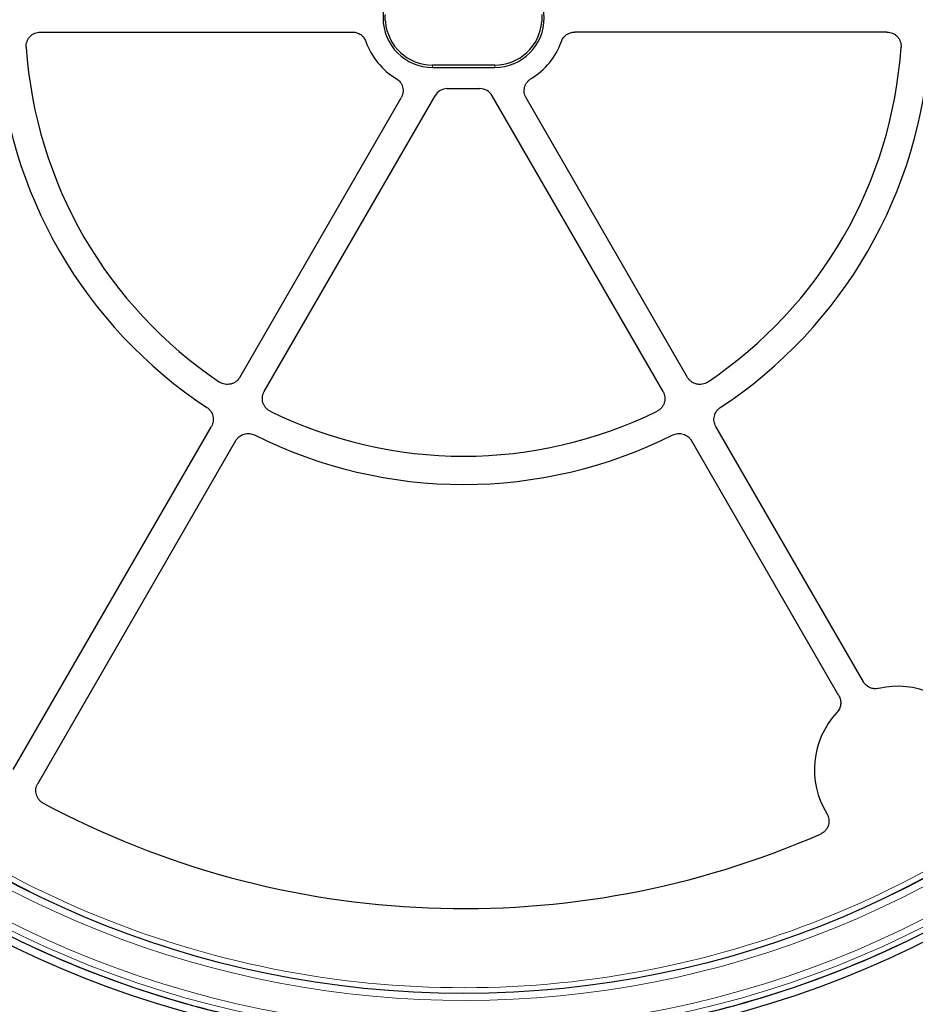
# Model space of a CAD drawing. Units: millimetres. Extents: x 0 to 420, y 0 to 297.
# Drawn here: x 100 to 145, y 145 to 194 of the extents above; entities that cross this region are included whole.
import ezdxf

# ---------------------------------------------------------------- set-up
doc = ezdxf.new("R2010")
doc.units = ezdxf.units.MM

msp = doc.modelspace()

# ---------------------------------------------------------------- linework, layer by layer
at = {"color": 7, "linetype": 'Continuous', "lineweight": 25}
for p, q in [((100.8151, 193.7771), (116.5846, 193.7771)), ((143.5778, 193.7771), (127.8083, 193.7771)), ((123.7679, 192.106), (120.625, 192.106)), ((120.625, 192.106), (120.625, 192.1058)), ((123.7679, 192.106), (123.7679, 192.1058)), ((120.625, 191.9914), (123.7679, 191.9914)), ((112.1243, 175.6175), (120.7531, 190.5629)), ((121.3717, 190.92), (123.0212, 190.92)), ((132.2685, 175.6175), (123.6397, 190.5629)), ((110.8872, 176.3317), (119.0426, 190.4573)), ((133.5057, 176.3317), (125.3503, 190.4573)), ((99.4463, 156.5156), (109.4562, 173.8533)), ((142.3853, 160.9519), (134.9367, 173.8533)), ((100.6835, 155.8013), (110.6934, 173.139)), ((141.1481, 160.2376), (133.6995, 173.139)), ((100.4345, 147.553), (100.4344, 147.5527)), ((143.9585, 147.5527), (143.9584, 147.553)), ((104.3939, 145.9126), (104.394, 145.913)), ((139.9989, 145.913), (139.999, 145.9126))]:
    msp.add_line(p, q, dxfattribs=at)
at = {"color": 8, "linetype": 'Continuous', "lineweight": 18}
for p, q in [((120.625, 192.1058), (120.625, 191.9914)), ((123.7679, 192.1058), (120.625, 192.1058)), ((123.7679, 192.1058), (123.7679, 191.9914))]:
    msp.add_line(p, q, dxfattribs=at)
at = {"color": 7, "linetype": 'Continuous', "lineweight": 25}
for radius in [52.1429, 51.7381, 49.2857, 49.2842]:
    msp.add_circle((122.1964, 194.4914), radius, dxfattribs=at)
at = {"color": 8, "linetype": 'Continuous', "lineweight": 18}
for radius in [51.4552, 51.0985]:
    msp.add_circle((122.1964, 194.4914), radius, dxfattribs=at)
at = {"color": 7, "linetype": 'Continuous', "lineweight": 25}
for centre, radius, start, end in [((122.1964, 194.4914), 75, 78.781776, 190.009791), ((120.625, 194.4914), 2.5, 90, 270), ((123.7679, 194.4914), 2.5, 270, 90), ((120.625, 194.4914), 2.3854, 184.29, 270), ((123.7679, 194.4914), 2.3854, 270, 355.71), ((122.1964, 194.4914), 23.5714, 183.37132, 236.62868), ((120.625, 194.4914), 3.5714, 199.47174, 239.0952), ((123.7679, 194.4914), 3.5714, 300.9048, 340.52826), ((122.1964, 194.4914), 23.5714, 303.37132, 356.62868), ((122.1964, 194.4914), 22.1429, 183.82131, 236.17869), ((122.1964, 194.4914), 22.1429, 303.82131, 356.17869), ((122.1964, 194.4914), 22.1429, 243.82131, 296.17869), ((122.1964, 194.4914), 23.5714, 243.37132, 296.62868), ((122.1964, 194.4914), 75, 198.781776, 310.009791), ((144.125, 156.51), 4.2143, 28.20668, 103.15447), ((144.125, 156.51), 4.2143, 136.84553, 211.79332), ((122.1964, 194.4914), 51.7377, 226.20765, 246.29235), ((122.1964, 194.4914), 51.7377, 293.70765, 313.79235), ((122.1964, 194.4914), 45, 241.84799, 293.61407), ((122.1964, 194.4914), 51.7377, 246.29235, 248.70765), ((122.1964, 194.4914), 51.7377, 291.29235, 293.70765), ((122.1964, 194.4914), 51.7377, 248.70765, 264.3287), ((122.1964, 194.4914), 51.7377, 275.6713, 291.29235)]:
    msp.add_arc(centre, radius, start, end, dxfattribs=at)
at = {"color": 8, "linetype": 'Continuous', "lineweight": 18}
for centre, radius, start, end in [((122.1964, 194.4914), 71.0491, 78.823129, 189.968438), ((122.1964, 194.4914), 49.6429, 221.31143, 219.26845), ((122.1964, 194.4914), 48.9985, 322.24605, 66.49254), ((120.625, 194.4914), 2.3856, 184.29, 270), ((123.7679, 194.4914), 2.3856, 270, 355.71), ((122.1964, 194.4914), 71.0491, 198.823129, 309.968438), ((122.1964, 194.4914), 48.9985, 216.25182, 306.75395)]:
    msp.add_arc(centre, radius, start, end, dxfattribs=at)
at = {"color": 7, "linetype": 'Continuous', "lineweight": 25}
for centre, major_axis, start_param, end_param in [((121.3721, 190.2056), (0.619, -0.3573), 2.094483, 3.1414169), ((123.0208, 190.2056), (0.619, 0.3573), 0.0001758, 1.0471096)]:
    msp.add_ellipse(centre, major_axis=major_axis, ratio=0.9993908, start_param=start_param, end_param=end_param, dxfattribs=at)
for points in [[(118.2461, 194.3129), (118.2372, 194.4319), (118.2372, 194.5509), (118.2461, 194.6699)], [(126.1468, 194.6699), (126.1557, 194.5509), (126.1557, 194.4319), (126.1468, 194.3129)]]:
    msp.add_open_spline(points, degree=3, dxfattribs=at)
for points, knots in [([(100.1028, 193.0157), (100.0995, 193.0647), (100.1013, 193.1133), (100.1146, 193.2093), (100.1264, 193.2574), (100.1591, 193.3491), (100.1799, 193.3928), (100.2179, 193.4553), (100.2318, 193.4757), (100.2613, 193.5146), (100.277, 193.5331), (100.3267, 193.5863), (100.3634, 193.6183), (100.4436, 193.6749), (100.4859, 193.6986), (100.5749, 193.7373), (100.6221, 193.7523), (100.7175, 193.7721), (100.7659, 193.7771), (100.8151, 193.7771)], [0, 0, 0, 0, 0.125, 0.125, 0.25, 0.25, 0.375, 0.375, 0.4375, 0.4375, 0.5, 0.5, 0.625, 0.625, 0.75, 0.75, 0.875, 0.875, 1, 1, 1, 1]), ([(100.1028, 193.0157), (100.0995, 193.0647), (100.1013, 193.1133), (100.1146, 193.2093), (100.1264, 193.2574), (100.1591, 193.3491), (100.1799, 193.3928), (100.2179, 193.4553), (100.2318, 193.4757), (100.2613, 193.5146), (100.277, 193.5331), (100.3267, 193.5863), (100.3634, 193.6183), (100.4436, 193.6749), (100.4859, 193.6986), (100.5749, 193.7373), (100.6221, 193.7523), (100.7175, 193.7721), (100.7659, 193.7771), (100.8151, 193.7771)], [0, 0, 0, 0, 0.125, 0.125, 0.25, 0.25, 0.375, 0.375, 0.4375, 0.4375, 0.5, 0.5, 0.625, 0.625, 0.75, 0.75, 0.875, 0.875, 1, 1, 1, 1]), ([(116.5846, 193.7771), (116.6584, 193.7771), (116.7321, 193.7655), (116.8712, 193.7211), (116.938, 193.6877), (117.027, 193.6247), (117.0551, 193.6014), (117.1078, 193.5503), (117.1322, 193.5226), (117.1761, 193.4645), (117.1958, 193.4339), (117.2305, 193.3695), (117.2455, 193.3357), (117.2578, 193.3009)], [0, 0, 0, 0, 0.25, 0.25, 0.5, 0.5, 0.625, 0.625, 0.75, 0.75, 0.875, 0.875, 1, 1, 1, 1]), ([(116.5846, 193.7771), (116.6584, 193.7771), (116.7321, 193.7655), (116.8712, 193.7211), (116.938, 193.6877), (117.027, 193.6247), (117.0551, 193.6014), (117.1078, 193.5503), (117.1322, 193.5226), (117.1761, 193.4645), (117.1958, 193.4339), (117.2305, 193.3695), (117.2455, 193.3357), (117.2578, 193.3009)], [0, 0, 0, 0, 0.25, 0.25, 0.5, 0.5, 0.625, 0.625, 0.75, 0.75, 0.875, 0.875, 1, 1, 1, 1]), ([(127.135, 193.3009), (127.1596, 193.3705), (127.1951, 193.4361), (127.2613, 193.5234), (127.2855, 193.5508), (127.3385, 193.602), (127.3667, 193.6254), (127.4262, 193.6673), (127.4574, 193.686), (127.5231, 193.7187), (127.5574, 193.7326), (127.6268, 193.7546), (127.6623, 193.763), (127.7344, 193.7742), (127.7714, 193.7771), (127.8083, 193.7771)], [0, 0, 0, 0, 0.25, 0.25, 0.375, 0.375, 0.5, 0.5, 0.625, 0.625, 0.75, 0.75, 0.875, 0.875, 1, 1, 1, 1]), ([(127.135, 193.3009), (127.1596, 193.3705), (127.1951, 193.4361), (127.2613, 193.5234), (127.2855, 193.5508), (127.3385, 193.602), (127.3667, 193.6254), (127.4262, 193.6673), (127.4574, 193.686), (127.5231, 193.7187), (127.5574, 193.7326), (127.6268, 193.7546), (127.6623, 193.763), (127.7344, 193.7742), (127.7714, 193.7771), (127.8083, 193.7771)], [0, 0, 0, 0, 0.25, 0.25, 0.375, 0.375, 0.5, 0.5, 0.625, 0.625, 0.75, 0.75, 0.875, 0.875, 1, 1, 1, 1]), ([(143.5778, 193.7771), (143.627, 193.7771), (143.6753, 193.7721), (143.7702, 193.7524), (143.8174, 193.7375), (143.9067, 193.6988), (143.949, 193.6751), (144.0087, 193.633), (144.0282, 193.6178), (144.065, 193.5857), (144.0825, 193.5688), (144.1322, 193.5157), (144.1617, 193.477), (144.2128, 193.3932), (144.2337, 193.3493), (144.2663, 193.258), (144.2781, 193.2099), (144.2916, 193.1134), (144.2933, 193.0647), (144.2901, 193.0157)], [0, 0, 0, 0, 0.125, 0.125, 0.25, 0.25, 0.375, 0.375, 0.4375, 0.4375, 0.5, 0.5, 0.625, 0.625, 0.75, 0.75, 0.875, 0.875, 1, 1, 1, 1]), ([(143.5778, 193.7771), (143.627, 193.7771), (143.6753, 193.7721), (143.7702, 193.7524), (143.8174, 193.7375), (143.9067, 193.6988), (143.949, 193.6751), (144.0087, 193.633), (144.0282, 193.6178), (144.065, 193.5857), (144.0825, 193.5688), (144.1322, 193.5157), (144.1617, 193.477), (144.2128, 193.3932), (144.2337, 193.3493), (144.2663, 193.258), (144.2781, 193.2099), (144.2916, 193.1134), (144.2933, 193.0647), (144.2901, 193.0157)], [0, 0, 0, 0, 0.125, 0.125, 0.25, 0.25, 0.375, 0.375, 0.4375, 0.4375, 0.5, 0.5, 0.625, 0.625, 0.75, 0.75, 0.875, 0.875, 1, 1, 1, 1]), ([(118.7907, 191.427), (118.8707, 191.3791), (118.941, 191.3154), (119.0236, 191.2048), (119.0478, 191.165), (119.088, 191.0813), (119.1038, 191.038), (119.1269, 190.9488), (119.1342, 190.9024), (119.1397, 190.8102), (119.138, 190.7642), (119.1255, 190.6725), (119.1147, 190.6269), (119.0849, 190.5397), (119.0659, 190.4977), (119.0426, 190.4573)], [0, 0, 0, 0, 0.25, 0.25, 0.375, 0.375, 0.5, 0.5, 0.625, 0.625, 0.75, 0.75, 0.875, 0.875, 1, 1, 1, 1]), ([(118.7907, 191.427), (118.8707, 191.3791), (118.941, 191.3154), (119.0236, 191.2048), (119.0478, 191.165), (119.088, 191.0813), (119.1038, 191.038), (119.1269, 190.9488), (119.1342, 190.9024), (119.1397, 190.8102), (119.138, 190.7642), (119.1255, 190.6725), (119.1147, 190.6269), (119.0849, 190.5397), (119.0659, 190.4977), (119.0426, 190.4573)], [0, 0, 0, 0, 0.25, 0.25, 0.375, 0.375, 0.5, 0.5, 0.625, 0.625, 0.75, 0.75, 0.875, 0.875, 1, 1, 1, 1]), ([(125.3503, 190.4573), (125.327, 190.4977), (125.3077, 190.5402), (125.2778, 190.6282), (125.2671, 190.6736), (125.2549, 190.7648), (125.2532, 190.811), (125.2588, 190.904), (125.2661, 190.9495), (125.2893, 191.0386), (125.3054, 191.0826), (125.3456, 191.1659), (125.3695, 191.2052), (125.4248, 191.2791), (125.4565, 191.3138), (125.5251, 191.3756), (125.5622, 191.4031), (125.6022, 191.427)], [0, 0, 0, 0, 0.125, 0.125, 0.25, 0.25, 0.375, 0.375, 0.5, 0.5, 0.625, 0.625, 0.75, 0.75, 0.875, 0.875, 1, 1, 1, 1]), ([(125.3503, 190.4573), (125.327, 190.4977), (125.3077, 190.5402), (125.2778, 190.6282), (125.2671, 190.6736), (125.2549, 190.7648), (125.2532, 190.811), (125.2588, 190.904), (125.2661, 190.9495), (125.2893, 191.0386), (125.3054, 191.0826), (125.3456, 191.1659), (125.3695, 191.2052), (125.4248, 191.2791), (125.4565, 191.3138), (125.5251, 191.3756), (125.5622, 191.4031), (125.6022, 191.427)], [0, 0, 0, 0, 0.125, 0.125, 0.25, 0.25, 0.375, 0.375, 0.5, 0.5, 0.625, 0.625, 0.75, 0.75, 0.875, 0.875, 1, 1, 1, 1]), ([(110.8872, 176.3317), (110.8626, 176.2892), (110.8341, 176.2499), (110.7696, 176.1774), (110.7331, 176.1441), (110.6549, 176.0861), (110.6132, 176.0613), (110.5469, 176.0306), (110.524, 176.0214), (110.4778, 176.0055), (110.4544, 175.9988), (110.3836, 175.9823), (110.3352, 175.9761), (110.2371, 175.9738), (110.1888, 175.9776), (110.0933, 175.995), (110.0458, 176.0088), (109.9555, 176.0455), (109.9125, 176.0683), (109.8716, 176.0956)], [0, 0, 0, 0, 0.125, 0.125, 0.25, 0.25, 0.375, 0.375, 0.4375, 0.4375, 0.5, 0.5, 0.625, 0.625, 0.75, 0.75, 0.875, 0.875, 1, 1, 1, 1]), ([(110.8872, 176.3317), (110.8626, 176.2892), (110.8341, 176.2499), (110.7696, 176.1774), (110.7331, 176.1441), (110.6549, 176.0861), (110.6132, 176.0613), (110.5469, 176.0306), (110.524, 176.0214), (110.4778, 176.0055), (110.4544, 175.9988), (110.3836, 175.9823), (110.3352, 175.9761), (110.2371, 175.9738), (110.1888, 175.9776), (110.0933, 175.995), (110.0458, 176.0088), (109.9555, 176.0455), (109.9125, 176.0683), (109.8716, 176.0956)], [0, 0, 0, 0, 0.125, 0.125, 0.25, 0.25, 0.375, 0.375, 0.4375, 0.4375, 0.5, 0.5, 0.625, 0.625, 0.75, 0.75, 0.875, 0.875, 1, 1, 1, 1]), ([(134.5213, 176.0956), (134.4804, 176.0683), (134.4375, 176.0455), (134.3477, 176.009), (134.3002, 175.9952), (134.2044, 175.9776), (134.1561, 175.9738), (134.083, 175.9755), (134.0584, 175.9773), (134.0099, 175.9835), (133.986, 175.9877), (133.9152, 176.0042), (133.8691, 176.02), (133.78, 176.0611), (133.7383, 176.0859), (133.6603, 176.1437), (133.6237, 176.177), (133.5588, 176.2497), (133.5303, 176.2892), (133.5057, 176.3317)], [0, 0, 0, 0, 0.125, 0.125, 0.25, 0.25, 0.375, 0.375, 0.4375, 0.4375, 0.5, 0.5, 0.625, 0.625, 0.75, 0.75, 0.875, 0.875, 1, 1, 1, 1]), ([(134.5213, 176.0956), (134.4804, 176.0683), (134.4375, 176.0455), (134.3477, 176.009), (134.3002, 175.9952), (134.2044, 175.9776), (134.1561, 175.9738), (134.083, 175.9755), (134.0584, 175.9773), (134.0099, 175.9835), (133.986, 175.9877), (133.9152, 176.0042), (133.8691, 176.02), (133.78, 176.0611), (133.7383, 176.0859), (133.6603, 176.1437), (133.6237, 176.177), (133.5588, 176.2497), (133.5303, 176.2892), (133.5057, 176.3317)], [0, 0, 0, 0, 0.125, 0.125, 0.25, 0.25, 0.375, 0.375, 0.4375, 0.4375, 0.5, 0.5, 0.625, 0.625, 0.75, 0.75, 0.875, 0.875, 1, 1, 1, 1]), ([(112.4276, 174.6199), (112.3835, 174.6416), (112.3424, 174.6674), (112.2658, 174.7269), (112.2301, 174.7611), (112.167, 174.8353), (112.1396, 174.8752), (112.1045, 174.9394), (112.0938, 174.9616), (112.0748, 175.0066), (112.0666, 175.0295), (112.0454, 175.099), (112.036, 175.1469), (112.0271, 175.2446), (112.0277, 175.2931), (112.0387, 175.3895), (112.0493, 175.4379), (112.0799, 175.5304), (112.0998, 175.5749), (112.1243, 175.6175)], [0, 0, 0, 0, 0.125, 0.125, 0.25, 0.25, 0.375, 0.375, 0.4375, 0.4375, 0.5, 0.5, 0.625, 0.625, 0.75, 0.75, 0.875, 0.875, 1, 1, 1, 1]), ([(112.4276, 174.6199), (112.3835, 174.6416), (112.3424, 174.6674), (112.2658, 174.7269), (112.2301, 174.7611), (112.167, 174.8353), (112.1396, 174.8752), (112.1045, 174.9394), (112.0938, 174.9616), (112.0748, 175.0066), (112.0666, 175.0295), (112.0454, 175.099), (112.036, 175.1469), (112.0271, 175.2446), (112.0277, 175.2931), (112.0387, 175.3895), (112.0493, 175.4379), (112.0799, 175.5304), (112.0998, 175.5749), (112.1243, 175.6175)], [0, 0, 0, 0, 0.125, 0.125, 0.25, 0.25, 0.375, 0.375, 0.4375, 0.4375, 0.5, 0.5, 0.625, 0.625, 0.75, 0.75, 0.875, 0.875, 1, 1, 1, 1]), ([(132.2685, 175.6175), (132.2931, 175.5749), (132.3129, 175.5305), (132.3434, 175.4385), (132.354, 175.3902), (132.3651, 175.2934), (132.3657, 175.245), (132.3592, 175.1722), (132.3557, 175.1477), (132.3464, 175.0998), (132.3405, 175.0762), (132.3194, 175.0067), (132.3005, 174.9617), (132.2535, 174.8755), (132.226, 174.8356), (132.1632, 174.7616), (132.1275, 174.7273), (132.0506, 174.6675), (132.0094, 174.6416), (131.9652, 174.6199)], [0, 0, 0, 0, 0.125, 0.125, 0.25, 0.25, 0.375, 0.375, 0.4375, 0.4375, 0.5, 0.5, 0.625, 0.625, 0.75, 0.75, 0.875, 0.875, 1, 1, 1, 1]), ([(132.2685, 175.6175), (132.2931, 175.5749), (132.3129, 175.5305), (132.3434, 175.4385), (132.354, 175.3902), (132.3651, 175.2934), (132.3657, 175.245), (132.3592, 175.1722), (132.3557, 175.1477), (132.3464, 175.0998), (132.3405, 175.0762), (132.3194, 175.0067), (132.3005, 174.9617), (132.2535, 174.8755), (132.226, 174.8356), (132.1632, 174.7616), (132.1275, 174.7273), (132.0506, 174.6675), (132.0094, 174.6416), (131.9652, 174.6199)], [0, 0, 0, 0, 0.125, 0.125, 0.25, 0.25, 0.375, 0.375, 0.4375, 0.4375, 0.5, 0.5, 0.625, 0.625, 0.75, 0.75, 0.875, 0.875, 1, 1, 1, 1]), ([(109.2307, 174.8064), (109.2686, 174.7814), (109.3035, 174.7533), (109.3676, 174.6909), (109.3971, 174.6563), (109.4488, 174.5824), (109.4709, 174.5435), (109.5076, 174.4618), (109.5223, 174.4185), (109.543, 174.3311), (109.5492, 174.2868), (109.5532, 174.197), (109.5509, 174.1514), (109.5379, 174.0628), (109.5274, 174.0193), (109.4978, 173.9339), (109.4789, 173.8926), (109.4562, 173.8533)], [0, 0, 0, 0, 0.125, 0.125, 0.25, 0.25, 0.375, 0.375, 0.5, 0.5, 0.625, 0.625, 0.75, 0.75, 0.875, 0.875, 1, 1, 1, 1]), ([(109.2307, 174.8064), (109.2686, 174.7814), (109.3035, 174.7533), (109.3676, 174.6909), (109.3971, 174.6563), (109.4488, 174.5824), (109.4709, 174.5435), (109.5076, 174.4618), (109.5223, 174.4185), (109.543, 174.3311), (109.5492, 174.2868), (109.5532, 174.197), (109.5509, 174.1514), (109.5379, 174.0628), (109.5274, 174.0193), (109.4978, 173.9339), (109.4789, 173.8926), (109.4562, 173.8533)], [0, 0, 0, 0, 0.125, 0.125, 0.25, 0.25, 0.375, 0.375, 0.5, 0.5, 0.625, 0.625, 0.75, 0.75, 0.875, 0.875, 1, 1, 1, 1]), ([(134.9367, 173.8533), (134.914, 173.8926), (134.8954, 173.9334), (134.8659, 174.0179), (134.8551, 174.062), (134.842, 174.1512), (134.8397, 174.1959), (134.8435, 174.2854), (134.8498, 174.3307), (134.8704, 174.4181), (134.8847, 174.4605), (134.9214, 174.5425), (134.944, 174.5823), (134.9952, 174.6557), (135.0242, 174.6898), (135.0889, 174.7529), (135.1243, 174.7814), (135.1622, 174.8064)], [0, 0, 0, 0, 0.125, 0.125, 0.25, 0.25, 0.375, 0.375, 0.5, 0.5, 0.625, 0.625, 0.75, 0.75, 0.875, 0.875, 1, 1, 1, 1]), ([(134.9367, 173.8533), (134.914, 173.8926), (134.8954, 173.9334), (134.8659, 174.0179), (134.8551, 174.062), (134.842, 174.1512), (134.8397, 174.1959), (134.8435, 174.2854), (134.8498, 174.3307), (134.8704, 174.4181), (134.8847, 174.4605), (134.9214, 174.5425), (134.944, 174.5823), (134.9952, 174.6557), (135.0242, 174.6898), (135.0889, 174.7529), (135.1243, 174.7814), (135.1622, 174.8064)], [0, 0, 0, 0, 0.125, 0.125, 0.25, 0.25, 0.375, 0.375, 0.5, 0.5, 0.625, 0.625, 0.75, 0.75, 0.875, 0.875, 1, 1, 1, 1]), ([(110.6934, 173.139), (110.7161, 173.1783), (110.7421, 173.2148), (110.8006, 173.2825), (110.8334, 173.314), (110.9041, 173.3699), (110.9417, 173.3943), (111.0211, 173.4357), (111.0634, 173.4529), (111.1494, 173.4788), (111.1933, 173.4875), (111.2827, 173.4968), (111.3284, 173.4972), (111.4176, 173.4894), (111.4616, 173.4814), (111.5486, 173.4569), (111.591, 173.4405), (111.6316, 173.4202)], [0, 0, 0, 0, 0.125, 0.125, 0.25, 0.25, 0.375, 0.375, 0.5, 0.5, 0.625, 0.625, 0.75, 0.75, 0.875, 0.875, 1, 1, 1, 1]), ([(110.6934, 173.139), (110.7161, 173.1783), (110.7421, 173.2148), (110.8006, 173.2825), (110.8334, 173.314), (110.9041, 173.3699), (110.9417, 173.3943), (111.0211, 173.4357), (111.0634, 173.4529), (111.1494, 173.4788), (111.1933, 173.4875), (111.2827, 173.4968), (111.3284, 173.4972), (111.4176, 173.4894), (111.4616, 173.4814), (111.5486, 173.4569), (111.591, 173.4405), (111.6316, 173.4202)], [0, 0, 0, 0, 0.125, 0.125, 0.25, 0.25, 0.375, 0.375, 0.5, 0.5, 0.625, 0.625, 0.75, 0.75, 0.875, 0.875, 1, 1, 1, 1]), ([(132.7613, 173.4202), (132.8019, 173.4405), (132.8437, 173.4567), (132.9298, 173.4811), (132.9744, 173.4893), (133.0643, 173.4972), (133.109, 173.4968), (133.1982, 173.4878), (133.243, 173.4789), (133.329, 173.4531), (133.3705, 173.4363), (133.4503, 173.3948), (133.4886, 173.37), (133.5589, 173.3145), (133.5913, 173.2836), (133.6504, 173.2153), (133.6768, 173.1783), (133.6995, 173.139)], [0, 0, 0, 0, 0.125, 0.125, 0.25, 0.25, 0.375, 0.375, 0.5, 0.5, 0.625, 0.625, 0.75, 0.75, 0.875, 0.875, 1, 1, 1, 1]), ([(132.7613, 173.4202), (132.8019, 173.4405), (132.8437, 173.4567), (132.9298, 173.4811), (132.9744, 173.4893), (133.0643, 173.4972), (133.109, 173.4968), (133.1982, 173.4878), (133.243, 173.4789), (133.329, 173.4531), (133.3705, 173.4363), (133.4503, 173.3948), (133.4886, 173.37), (133.5589, 173.3145), (133.5913, 173.2836), (133.6504, 173.2153), (133.6768, 173.1783), (133.6995, 173.139)], [0, 0, 0, 0, 0.125, 0.125, 0.25, 0.25, 0.375, 0.375, 0.5, 0.5, 0.625, 0.625, 0.75, 0.75, 0.875, 0.875, 1, 1, 1, 1]), ([(143.1659, 160.6137), (143.0913, 160.5963), (143.016, 160.591), (142.9018, 160.6012), (142.8642, 160.6077), (142.791, 160.6263), (142.7552, 160.6384), (142.6852, 160.6687), (142.6513, 160.6867), (142.5876, 160.7274), (142.5574, 160.7502), (142.5006, 160.8007), (142.474, 160.8285), (142.426, 160.8874), (142.4044, 160.9187), (142.3853, 160.9519)], [0, 0, 0, 0, 0.25, 0.25, 0.375, 0.375, 0.5, 0.5, 0.625, 0.625, 0.75, 0.75, 0.875, 0.875, 1, 1, 1, 1]), ([(143.1659, 160.6137), (143.0913, 160.5963), (143.016, 160.591), (142.9018, 160.6012), (142.8642, 160.6077), (142.791, 160.6263), (142.7552, 160.6384), (142.6852, 160.6687), (142.6513, 160.6867), (142.5876, 160.7274), (142.5574, 160.7502), (142.5006, 160.8007), (142.474, 160.8285), (142.426, 160.8874), (142.4044, 160.9187), (142.3853, 160.9519)], [0, 0, 0, 0, 0.25, 0.25, 0.375, 0.375, 0.5, 0.5, 0.625, 0.625, 0.75, 0.75, 0.875, 0.875, 1, 1, 1, 1]), ([(141.1481, 160.2376), (141.1864, 160.1713), (141.2133, 160.1007), (141.2366, 159.9885), (141.2413, 159.9506), (141.2447, 159.8751), (141.2434, 159.8373), (141.2348, 159.7616), (141.2273, 159.7239), (141.2069, 159.6511), (141.1938, 159.6157), (141.1619, 159.5467), (141.143, 159.5131), (141.1005, 159.4501), (141.0768, 159.4204), (141.0506, 159.3924)], [0, 0, 0, 0, 0.25, 0.25, 0.375, 0.375, 0.5, 0.5, 0.625, 0.625, 0.75, 0.75, 0.875, 0.875, 1, 1, 1, 1]), ([(141.1481, 160.2376), (141.1864, 160.1713), (141.2133, 160.1007), (141.2366, 159.9885), (141.2413, 159.9506), (141.2447, 159.8751), (141.2434, 159.8373), (141.2348, 159.7616), (141.2273, 159.7239), (141.2069, 159.6511), (141.1938, 159.6157), (141.1619, 159.5467), (141.143, 159.5131), (141.1005, 159.4501), (141.0768, 159.4204), (141.0506, 159.3924)], [0, 0, 0, 0, 0.25, 0.25, 0.375, 0.375, 0.5, 0.5, 0.625, 0.625, 0.75, 0.75, 0.875, 0.875, 1, 1, 1, 1]), ([(100.9649, 154.8149), (100.9225, 154.8376), (100.883, 154.8642), (100.8282, 154.9096), (100.8106, 154.9256), (100.777, 154.9597), (100.7609, 154.9777), (100.716, 155.0333), (100.6901, 155.073), (100.6461, 155.1576), (100.6282, 155.2026), (100.6022, 155.2939), (100.5937, 155.3406), (100.5862, 155.4364), (100.5873, 155.4841), (100.5989, 155.5783), (100.6095, 155.6253), (100.6398, 155.7161), (100.6594, 155.7596), (100.6835, 155.8013)], [0, 0, 0, 0, 0.125, 0.125, 0.1875, 0.1875, 0.25, 0.25, 0.375, 0.375, 0.5, 0.5, 0.625, 0.625, 0.75, 0.75, 0.875, 0.875, 1, 1, 1, 1]), ([(100.9649, 154.8149), (100.9225, 154.8376), (100.883, 154.8642), (100.8282, 154.9096), (100.8106, 154.9256), (100.777, 154.9597), (100.7609, 154.9777), (100.716, 155.0333), (100.6901, 155.073), (100.6461, 155.1576), (100.6282, 155.2026), (100.6022, 155.2939), (100.5937, 155.3406), (100.5862, 155.4364), (100.5873, 155.4841), (100.5989, 155.5783), (100.6095, 155.6253), (100.6398, 155.7161), (100.6594, 155.7596), (100.6835, 155.8013)], [0, 0, 0, 0, 0.125, 0.125, 0.1875, 0.1875, 0.25, 0.25, 0.375, 0.375, 0.5, 0.5, 0.625, 0.625, 0.75, 0.75, 0.875, 0.875, 1, 1, 1, 1]), ([(140.5431, 154.2897), (140.5702, 154.2459), (140.5921, 154.2001), (140.6261, 154.1043), (140.6382, 154.0538), (140.651, 153.9528), (140.652, 153.9021), (140.6453, 153.8255), (140.6416, 153.8), (140.6318, 153.75), (140.6193, 153.7008), (140.6016, 153.6531), (140.5812, 153.6062), (140.5697, 153.5831), (140.5318, 153.5165), (140.5022, 153.4753), (140.4511, 153.4183), (140.4328, 153.4), (140.3948, 153.3658), (140.3751, 153.3499), (140.3135, 153.3054), (140.2694, 153.2801), (140.2223, 153.2595)], [0, 0, 0, 0, 0.125, 0.125, 0.25, 0.25, 0.375, 0.375, 0.4375, 0.4375, 0.5, 0.5625, 0.5625, 0.625, 0.625, 0.75, 0.75, 0.8125, 0.8125, 0.875, 0.875, 1, 1, 1, 1]), ([(140.5431, 154.2897), (140.5702, 154.2459), (140.5921, 154.2001), (140.6261, 154.1043), (140.6382, 154.0538), (140.651, 153.9528), (140.652, 153.9021), (140.6453, 153.8255), (140.6416, 153.8), (140.6318, 153.75), (140.6193, 153.7008), (140.6016, 153.6531), (140.5812, 153.6062), (140.5697, 153.5831), (140.5318, 153.5165), (140.5022, 153.4753), (140.4511, 153.4183), (140.4328, 153.4), (140.3948, 153.3658), (140.3751, 153.3499), (140.3135, 153.3054), (140.2694, 153.2801), (140.2223, 153.2595)], [0, 0, 0, 0, 0.125, 0.125, 0.25, 0.25, 0.375, 0.375, 0.4375, 0.4375, 0.5, 0.5625, 0.5625, 0.625, 0.625, 0.75, 0.75, 0.8125, 0.8125, 0.875, 0.875, 1, 1, 1, 1])]:
    msp.add_open_spline(points, degree=3, knots=knots, dxfattribs=at)

doc.saveas('drawing.dxf')
